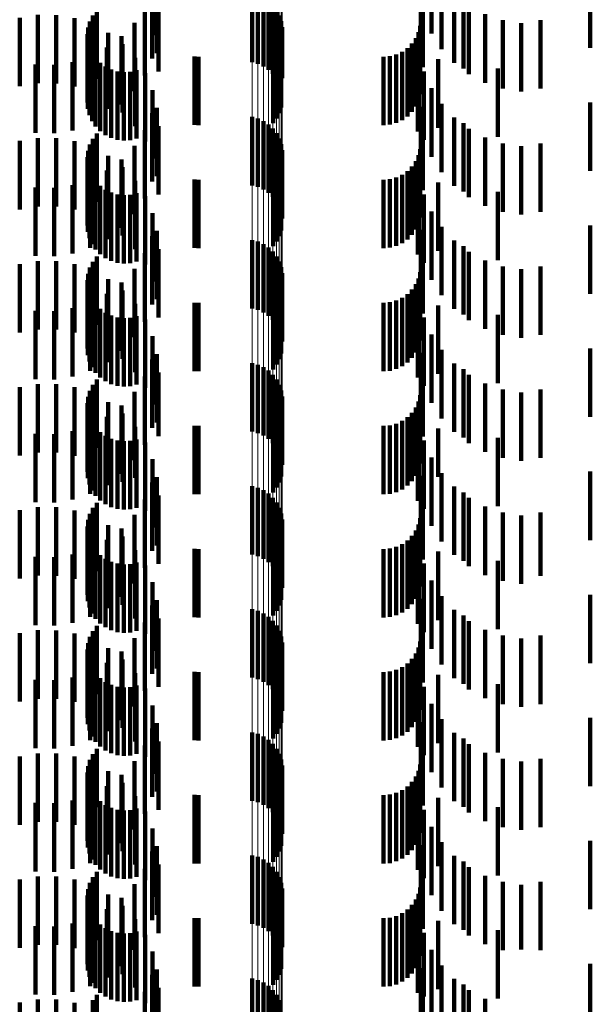
# Model space of a CAD drawing. Units: metres. Extents: x 0 to 2.6, y -0.74 to 0.74.
# Drawn here: x 0.06 to 0.07, y -0.38 to -0.36 of the extents above; entities that cross this region are included whole.
import ezdxf

# ---------------------------------------------------------------- set-up
doc = ezdxf.new("R2010")
doc.units = ezdxf.units.M
doc.linetypes.add('AUSGEZOGEN', pattern=[0])
doc.linetypes.add('VERDECKT2_S2', pattern=[0.0018, 0.001, -0.0008])
doc.layers.add('Fertigelement', color=7, linetype='AUSGEZOGEN', lineweight=50)
doc.layers.add('Standard', color=7, linetype='AUSGEZOGEN', lineweight=13)

msp = doc.modelspace()

# ---------------------------------------------------------------- linework, layer by layer
at = {"layer": 'Fertigelement', "color": 253, "linetype": 'VERDECKT2_S2', "lineweight": 140, "transparency": 33554687}
for p, q in [((0.064765, -0.362181), (0.064765, -0.363181)), ((0.06485, -0.362204), (0.06485, -0.363204)), ((0.064929, -0.362241), (0.064929, -0.363241)), ((0.065002, -0.36229), (0.065002, -0.36329)), ((0.062494, -0.362422), (0.062494, -0.363422)), ((0.065066, -0.36235), (0.065066, -0.36335)), ((0.065119, -0.36242), (0.065119, -0.36342)), ((0.062396, -0.362584), (0.062396, -0.363584)), ((0.062438, -0.362499), (0.062438, -0.363499)), ((0.065161, -0.362497), (0.065161, -0.363497)), ((0.065189, -0.36258), (0.065189, -0.363467)), ((0.06237, -0.362675), (0.06237, -0.363675)), ((0.065204, -0.362667), (0.065204, -0.363416)), ((0.06236, -0.362769), (0.06236, -0.363769)), ((0.062366, -0.362863), (0.062366, -0.363863)), ((0.065191, -0.362841), (0.065191, -0.363313)), ((0.062388, -0.362955), (0.062388, -0.363955)), ((0.065124, -0.363003), (0.065124, -0.363218)), ((0.065164, -0.362925), (0.065164, -0.363264)), ((0.062427, -0.363042), (0.062427, -0.364042)), ((0.062479, -0.363121), (0.062479, -0.364121)), ((0.065072, -0.363073), (0.065072, -0.363177)), ((0.062544, -0.363189), (0.062544, -0.364189)), ((0.062621, -0.363245), (0.062621, -0.364245)), ((0.062706, -0.363287), (0.062706, -0.364287)), ((0.063077, -0.363296), (0.063077, -0.364296)), ((0.065072, -0.363177), (0.065072, -0.364073)), ((0.065124, -0.363218), (0.065124, -0.364003)), ((0.065164, -0.363264), (0.065164, -0.363925)), ((0.062796, -0.363314), (0.062796, -0.364314)), ((0.062891, -0.363324), (0.062891, -0.364324)), ((0.062985, -0.363319), (0.062985, -0.364319)), ((0.065191, -0.363313), (0.065191, -0.363841)), ((0.065204, -0.363416), (0.065204, -0.363416)), ((0.065189, -0.363467), (0.065189, -0.363467)), ((0.064765, -0.363981), (0.064765, -0.364981)), ((0.06485, -0.364004), (0.06485, -0.365004)), ((0.064929, -0.364041), (0.064929, -0.365041)), ((0.065002, -0.36409), (0.065002, -0.36509)), ((0.065066, -0.36415), (0.065066, -0.36515)), ((0.062438, -0.364299), (0.062438, -0.365299)), ((0.062494, -0.364222), (0.062494, -0.365222)), ((0.065119, -0.36422), (0.065119, -0.36522)), ((0.065161, -0.364297), (0.065161, -0.365297)), ((0.062396, -0.364384), (0.062396, -0.365384)), ((0.065189, -0.36438), (0.065189, -0.36538)), ((0.06236, -0.364569), (0.06236, -0.365569)), ((0.06237, -0.364475), (0.06237, -0.365475)), ((0.065204, -0.364467), (0.065204, -0.365467)), ((0.062366, -0.364663), (0.062366, -0.365663)), ((0.065164, -0.364724), (0.065164, -0.365724)), ((0.065191, -0.364641), (0.065191, -0.365641)), ((0.062388, -0.364755), (0.062388, -0.365755)), ((0.062427, -0.364842), (0.062427, -0.365842)), ((0.065072, -0.364873), (0.065072, -0.365873)), ((0.065124, -0.364802), (0.065124, -0.365802)), ((0.062479, -0.364921), (0.062479, -0.365921)), ((0.062544, -0.364989), (0.062544, -0.365989)), ((0.062621, -0.365045), (0.062621, -0.366045)), ((0.062706, -0.365087), (0.062706, -0.366087)), ((0.062796, -0.365114), (0.062796, -0.366114)), ((0.062891, -0.365124), (0.062891, -0.366124)), ((0.062985, -0.365119), (0.062985, -0.366119)), ((0.063077, -0.365096), (0.063077, -0.366096)), ((0.064765, -0.365781), (0.064765, -0.366781)), ((0.06485, -0.365804), (0.06485, -0.366804)), ((0.064929, -0.365841), (0.064929, -0.366841)), ((0.065002, -0.36589), (0.065002, -0.36689)), ((0.062494, -0.366022), (0.062494, -0.367022)), ((0.065066, -0.36595), (0.065066, -0.36695)), ((0.065119, -0.36602), (0.065119, -0.36702)), ((0.062396, -0.366184), (0.062396, -0.367184)), ((0.062438, -0.366099), (0.062438, -0.367099)), ((0.065161, -0.366097), (0.065161, -0.367097)), ((0.065189, -0.36618), (0.065189, -0.36718)), ((0.06237, -0.366275), (0.06237, -0.367275)), ((0.065204, -0.366267), (0.065204, -0.367267)), ((0.06236, -0.366369), (0.06236, -0.367369)), ((0.062366, -0.366463), (0.062366, -0.367463)), ((0.065191, -0.366441), (0.065191, -0.367441)), ((0.062388, -0.366555), (0.062388, -0.367555)), ((0.065124, -0.366602), (0.065124, -0.367602)), ((0.065164, -0.366525), (0.065164, -0.367525)), ((0.062427, -0.366642), (0.062427, -0.367642)), ((0.062479, -0.366721), (0.062479, -0.367721)), ((0.065072, -0.366673), (0.065072, -0.367673)), ((0.062544, -0.366789), (0.062544, -0.367789)), ((0.062621, -0.366845), (0.062621, -0.367845)), ((0.062706, -0.366887), (0.062706, -0.367887)), ((0.063077, -0.366896), (0.063077, -0.367896)), ((0.062796, -0.366914), (0.062796, -0.367914)), ((0.062891, -0.366924), (0.062891, -0.367924)), ((0.062985, -0.366919), (0.062985, -0.367919)), ((0.064765, -0.367581), (0.064765, -0.368581)), ((0.06485, -0.367604), (0.06485, -0.368604)), ((0.064929, -0.367641), (0.064929, -0.368641)), ((0.065002, -0.36769), (0.065002, -0.36869)), ((0.065066, -0.36775), (0.065066, -0.36875)), ((0.062438, -0.367899), (0.062438, -0.368899)), ((0.062494, -0.367822), (0.062494, -0.368822)), ((0.065119, -0.36782), (0.065119, -0.36882)), ((0.065161, -0.367897), (0.065161, -0.368897)), ((0.062396, -0.367984), (0.062396, -0.368984)), ((0.065189, -0.36798), (0.065189, -0.36898)), ((0.06236, -0.368169), (0.06236, -0.369169)), ((0.06237, -0.368075), (0.06237, -0.369075)), ((0.065204, -0.368067), (0.065204, -0.369067)), ((0.062366, -0.368263), (0.062366, -0.369263)), ((0.065164, -0.368325), (0.065164, -0.369325)), ((0.065191, -0.368241), (0.065191, -0.369241)), ((0.062388, -0.368355), (0.062388, -0.369355)), ((0.062427, -0.368442), (0.062427, -0.369442)), ((0.065072, -0.368473), (0.065072, -0.369473)), ((0.065124, -0.368402), (0.065124, -0.369402)), ((0.062479, -0.368521), (0.062479, -0.369521)), ((0.062544, -0.368589), (0.062544, -0.369589)), ((0.062621, -0.368645), (0.062621, -0.369645)), ((0.062706, -0.368687), (0.062706, -0.369687)), ((0.062796, -0.368714), (0.062796, -0.369714)), ((0.062891, -0.368724), (0.062891, -0.369724)), ((0.062985, -0.368719), (0.062985, -0.369719)), ((0.063077, -0.368696), (0.063077, -0.369696)), ((0.064765, -0.369381), (0.064765, -0.370381)), ((0.06485, -0.369404), (0.06485, -0.370404)), ((0.064929, -0.369441), (0.064929, -0.370441)), ((0.065002, -0.36949), (0.065002, -0.37049)), ((0.062494, -0.369622), (0.062494, -0.370622)), ((0.065066, -0.36955), (0.065066, -0.37055)), ((0.065119, -0.36962), (0.065119, -0.37062)), ((0.062396, -0.369784), (0.062396, -0.370784)), ((0.062438, -0.369699), (0.062438, -0.370699)), ((0.065161, -0.369697), (0.065161, -0.370697)), ((0.065189, -0.36978), (0.065189, -0.37078)), ((0.06237, -0.369875), (0.06237, -0.370875)), ((0.065204, -0.369867), (0.065204, -0.370867)), ((0.06236, -0.369969), (0.06236, -0.370969)), ((0.062366, -0.370063), (0.062366, -0.371063)), ((0.065191, -0.370041), (0.065191, -0.371041)), ((0.062388, -0.370155), (0.062388, -0.371155)), ((0.065124, -0.370203), (0.065124, -0.371203)), ((0.065164, -0.370125), (0.065164, -0.371125)), ((0.062427, -0.370242), (0.062427, -0.371242)), ((0.062479, -0.370321), (0.062479, -0.371321)), ((0.065072, -0.370273), (0.065072, -0.371273)), ((0.062544, -0.370389), (0.062544, -0.371389)), ((0.062621, -0.370445), (0.062621, -0.371445)), ((0.062706, -0.370487), (0.062706, -0.371487)), ((0.063077, -0.370496), (0.063077, -0.371496)), ((0.062796, -0.370514), (0.062796, -0.371514)), ((0.062891, -0.370524), (0.062891, -0.371524)), ((0.062985, -0.370519), (0.062985, -0.371519)), ((0.064765, -0.371181), (0.064765, -0.372181)), ((0.06485, -0.371204), (0.06485, -0.372204)), ((0.064929, -0.371241), (0.064929, -0.372241)), ((0.065002, -0.37129), (0.065002, -0.37229)), ((0.065066, -0.37135), (0.065066, -0.37235)), ((0.062438, -0.371499), (0.062438, -0.372499)), ((0.062494, -0.371422), (0.062494, -0.372422)), ((0.065119, -0.37142), (0.065119, -0.37242)), ((0.065161, -0.371497), (0.065161, -0.372497)), ((0.062396, -0.371584), (0.062396, -0.372584)), ((0.065189, -0.37158), (0.065189, -0.37258)), ((0.06236, -0.371769), (0.06236, -0.372769)), ((0.06237, -0.371675), (0.06237, -0.372675)), ((0.065204, -0.371667), (0.065204, -0.372667)), ((0.062366, -0.371863), (0.062366, -0.372863)), ((0.065164, -0.371925), (0.065164, -0.372925)), ((0.065191, -0.371841), (0.065191, -0.372841)), ((0.062388, -0.371955), (0.062388, -0.372955)), ((0.062427, -0.372042), (0.062427, -0.373042)), ((0.065072, -0.372073), (0.065072, -0.373073)), ((0.065124, -0.372003), (0.065124, -0.373003)), ((0.062479, -0.372121), (0.062479, -0.373121)), ((0.062544, -0.372189), (0.062544, -0.373189)), ((0.062621, -0.372245), (0.062621, -0.373245)), ((0.062706, -0.372287), (0.062706, -0.373287)), ((0.062796, -0.372314), (0.062796, -0.373314)), ((0.062891, -0.372324), (0.062891, -0.373324)), ((0.062985, -0.372319), (0.062985, -0.373319)), ((0.063077, -0.372296), (0.063077, -0.373296)), ((0.064765, -0.372981), (0.064765, -0.373981)), ((0.06485, -0.373004), (0.06485, -0.374004)), ((0.064929, -0.373041), (0.064929, -0.374041)), ((0.065002, -0.37309), (0.065002, -0.37409)), ((0.062494, -0.373222), (0.062494, -0.374075)), ((0.065066, -0.37315), (0.065066, -0.37415)), ((0.065119, -0.37322), (0.065119, -0.37422)), ((0.062396, -0.373384), (0.062396, -0.373977)), ((0.062438, -0.373299), (0.062438, -0.374029)), ((0.065161, -0.373297), (0.065161, -0.374297)), ((0.065189, -0.37338), (0.065189, -0.37438)), ((0.06237, -0.373475), (0.06237, -0.373921)), ((0.065204, -0.373467), (0.065204, -0.374467)), ((0.06236, -0.373569), (0.06236, -0.373864)), ((0.062366, -0.373663), (0.062366, -0.373806)), ((0.065191, -0.373641), (0.065191, -0.374641)), ((0.062366, -0.373806), (0.062366, -0.374663)), ((0.062388, -0.373755), (0.062388, -0.374755)), ((0.065124, -0.373802), (0.065124, -0.374802)), ((0.065164, -0.373725), (0.065164, -0.374725)), ((0.06236, -0.373864), (0.06236, -0.374569)), ((0.06237, -0.373921), (0.06237, -0.374475)), ((0.062427, -0.373842), (0.062427, -0.374842)), ((0.062479, -0.373921), (0.062479, -0.374921)), ((0.065072, -0.373873), (0.065072, -0.374873)), ((0.062396, -0.373977), (0.062396, -0.374384)), ((0.062438, -0.374029), (0.062438, -0.374029)), ((0.062494, -0.374075), (0.062494, -0.374075)), ((0.062544, -0.373989), (0.062544, -0.374989)), ((0.062621, -0.374045), (0.062621, -0.375045)), ((0.062706, -0.374087), (0.062706, -0.375087)), ((0.063077, -0.374096), (0.063077, -0.375096)), ((0.062796, -0.374114), (0.062796, -0.375114)), ((0.062891, -0.374124), (0.062891, -0.375124)), ((0.062985, -0.374119), (0.062985, -0.375119)), ((0.064765, -0.374781), (0.064765, -0.375781)), ((0.06485, -0.374804), (0.06485, -0.375804)), ((0.064929, -0.374841), (0.064929, -0.375841)), ((0.065002, -0.37489), (0.065002, -0.37589)), ((0.065066, -0.37495), (0.065066, -0.37595)), ((0.062438, -0.375099), (0.062438, -0.376099)), ((0.062494, -0.375022), (0.062494, -0.376022)), ((0.065119, -0.37502), (0.065119, -0.37602)), ((0.065161, -0.375097), (0.065161, -0.376097)), ((0.062396, -0.375184), (0.062396, -0.376184)), ((0.065189, -0.37518), (0.065189, -0.376175)), ((0.06236, -0.375369), (0.06236, -0.376369)), ((0.06237, -0.375275), (0.06237, -0.376275)), ((0.065204, -0.375267), (0.065204, -0.376122)), ((0.062366, -0.375463), (0.062366, -0.376463)), ((0.065164, -0.375525), (0.065164, -0.375965)), ((0.065191, -0.375441), (0.065191, -0.376016)), ((0.062388, -0.375555), (0.062388, -0.376555)), ((0.062427, -0.375642), (0.062427, -0.376642)), ((0.065072, -0.375673), (0.065072, -0.375875)), ((0.065124, -0.375602), (0.065124, -0.375918)), ((0.062479, -0.375721), (0.062479, -0.376721)), ((0.062544, -0.375789), (0.062544, -0.376789)), ((0.062621, -0.375845), (0.062621, -0.376845)), ((0.062706, -0.375887), (0.062706, -0.376887)), ((0.062796, -0.375914), (0.062796, -0.376914)), ((0.062891, -0.375924), (0.062891, -0.376924)), ((0.062985, -0.375919), (0.062985, -0.376919)), ((0.063077, -0.375896), (0.063077, -0.376896)), ((0.065072, -0.375875), (0.065072, -0.376673)), ((0.065124, -0.375918), (0.065124, -0.376602)), ((0.065164, -0.375965), (0.065164, -0.376525)), ((0.065191, -0.376016), (0.065191, -0.376441)), ((0.065204, -0.376122), (0.065204, -0.376122)), ((0.065189, -0.376175), (0.065189, -0.376175)), ((0.064765, -0.376581), (0.064765, -0.377581)), ((0.06485, -0.376604), (0.06485, -0.377604)), ((0.064929, -0.376641), (0.064929, -0.377641)), ((0.065002, -0.37669), (0.065002, -0.37769)), ((0.062494, -0.376822), (0.062494, -0.377822)), ((0.065066, -0.37675), (0.065066, -0.37775)), ((0.065119, -0.37682), (0.065119, -0.37782)), ((0.062438, -0.376899), (0.062438, -0.377899)), ((0.065161, -0.376897), (0.065161, -0.377897))]:
    msp.add_line(p, q, dxfattribs=at)
at = {"layer": 'Standard', "color": 253, "linetype": 'VERDECKT2_S2', "lineweight": 140, "transparency": 33554687}
for p, q in [((0.063308, -0.361787), (0.063308, -0.362787)), ((0.067383, -0.361762), (0.067383, -0.362762)), ((0.067532, -0.361989), (0.067532, -0.362989)), ((0.069705, -0.361968), (0.069705, -0.362968)), ((0.063306, -0.362126), (0.063306, -0.363126)), ((0.063374, -0.362048), (0.063374, -0.363048)), ((0.067227, -0.362235), (0.067227, -0.363031)), ((0.06726, -0.362253), (0.06726, -0.363253)), ((0.067716, -0.362187), (0.067716, -0.363187)), ((0.067852, -0.362271), (0.067852, -0.363271)), ((0.062494, -0.362422), (0.062494, -0.363422)), ((0.063195, -0.362375), (0.063195, -0.363375)), ((0.063397, -0.362316), (0.063397, -0.363316)), ((0.067931, -0.362353), (0.067931, -0.363353)), ((0.06137, -0.362532), (0.06137, -0.363532)), ((0.061635, -0.362489), (0.061635, -0.363489)), ((0.061904, -0.36249), (0.061904, -0.36349)), ((0.062169, -0.362535), (0.062169, -0.363535)), ((0.062396, -0.362584), (0.062396, -0.363584)), ((0.062438, -0.362499), (0.062438, -0.363499)), ((0.06817, -0.36248), (0.06817, -0.36348)), ((0.068427, -0.362567), (0.068427, -0.363567)), ((0.068977, -0.362567), (0.068977, -0.363567)), ((0.06237, -0.362675), (0.06237, -0.363675)), ((0.062424, -0.362623), (0.062424, -0.363623)), ((0.063045, -0.362602), (0.063045, -0.363602)), ((0.067219, -0.36265), (0.067219, -0.36365)), ((0.068695, -0.362609), (0.068695, -0.363609)), ((0.06236, -0.362769), (0.06236, -0.363769)), ((0.062366, -0.362863), (0.062366, -0.363863)), ((0.06266, -0.362751), (0.06266, -0.363751)), ((0.062858, -0.362801), (0.062858, -0.363801)), ((0.065191, -0.362841), (0.065191, -0.363313)), ((0.067154, -0.362828), (0.067154, -0.363828)), ((0.067194, -0.362742), (0.067194, -0.363742)), ((0.062388, -0.362955), (0.062388, -0.363955)), ((0.062641, -0.362966), (0.062641, -0.36386)), ((0.062872, -0.362917), (0.062872, -0.363917)), ((0.065124, -0.363003), (0.065124, -0.363218)), ((0.065164, -0.362925), (0.065164, -0.363264)), ((0.067033, -0.362973), (0.067033, -0.363973)), ((0.0671, -0.362906), (0.0671, -0.363906)), ((0.0624, -0.363093), (0.0624, -0.363783)), ((0.062427, -0.363042), (0.062427, -0.364042)), ((0.062479, -0.363121), (0.062479, -0.364121)), ((0.063054, -0.363115), (0.063054, -0.364115)), ((0.063922, -0.363097), (0.063922, -0.364097)), ((0.06398, -0.3631), (0.06398, -0.3641)), ((0.065072, -0.363073), (0.065072, -0.363177)), ((0.066683, -0.3631), (0.066683, -0.3641)), ((0.066778, -0.363092), (0.066778, -0.364092)), ((0.066869, -0.363067), (0.066869, -0.364067)), ((0.066955, -0.363027), (0.066955, -0.364027)), ((0.067206, -0.363052), (0.067206, -0.364052)), ((0.067484, -0.363138), (0.067484, -0.364138)), ((0.061599, -0.363214), (0.061599, -0.36371)), ((0.061871, -0.363219), (0.061871, -0.363707)), ((0.062141, -0.363178), (0.062141, -0.363731)), ((0.062544, -0.363189), (0.062544, -0.364189)), ((0.062621, -0.363245), (0.062621, -0.364245)), ((0.062706, -0.363287), (0.062706, -0.364287)), ((0.063077, -0.363296), (0.063077, -0.364296)), ((0.065072, -0.363177), (0.065072, -0.364073)), ((0.065124, -0.363218), (0.065124, -0.364003)), ((0.065164, -0.363264), (0.065164, -0.363925)), ((0.067184, -0.363193), (0.067184, -0.364193)), ((0.068354, -0.363274), (0.068354, -0.364274)), ((0.062796, -0.363314), (0.062796, -0.364314)), ((0.062891, -0.363324), (0.062891, -0.364324)), ((0.062985, -0.363319), (0.062985, -0.364319)), ((0.063201, -0.363341), (0.063201, -0.364341)), ((0.065191, -0.363313), (0.065191, -0.363841)), ((0.067273, -0.363314), (0.067273, -0.364314)), ((0.063308, -0.363587), (0.063308, -0.364587)), ((0.067383, -0.363562), (0.067383, -0.364562)), ((0.061599, -0.36371), (0.061599, -0.364214)), ((0.061871, -0.363707), (0.061871, -0.364219)), ((0.062141, -0.363731), (0.062141, -0.364178)), ((0.0624, -0.363783), (0.0624, -0.363783)), ((0.062641, -0.36386), (0.062641, -0.36386)), ((0.063374, -0.363848), (0.063374, -0.364848)), ((0.067227, -0.363831), (0.067227, -0.364831)), ((0.067532, -0.363789), (0.067532, -0.364457)), ((0.069705, -0.363768), (0.069705, -0.364768)), ((0.063306, -0.363926), (0.063306, -0.364373)), ((0.067716, -0.363987), (0.067716, -0.364336)), ((0.063195, -0.364175), (0.063195, -0.364221)), ((0.063397, -0.364116), (0.063397, -0.365116)), ((0.06726, -0.364053), (0.06726, -0.365053)), ((0.067852, -0.364071), (0.067852, -0.365071)), ((0.067931, -0.364153), (0.067931, -0.364235)), ((0.061635, -0.364289), (0.061635, -0.365289)), ((0.061904, -0.36429), (0.061904, -0.36529)), ((0.062438, -0.364299), (0.062438, -0.365299)), ((0.062494, -0.364222), (0.062494, -0.365222)), ((0.063195, -0.364221), (0.063195, -0.365175)), ((0.067931, -0.364235), (0.067931, -0.365153)), ((0.06817, -0.36428), (0.06817, -0.36528)), ((0.06137, -0.364332), (0.06137, -0.365332)), ((0.062169, -0.364335), (0.062169, -0.365335)), ((0.062396, -0.364384), (0.062396, -0.365384)), ((0.062424, -0.364423), (0.062424, -0.365423)), ((0.063045, -0.364402), (0.063045, -0.365402)), ((0.063306, -0.364373), (0.063306, -0.364926)), ((0.067219, -0.36445), (0.067219, -0.36545)), ((0.067532, -0.364457), (0.067532, -0.364789)), ((0.067716, -0.364336), (0.067716, -0.364987)), ((0.068427, -0.364367), (0.068427, -0.365367)), ((0.068695, -0.364409), (0.068695, -0.365409)), ((0.068977, -0.364367), (0.068977, -0.365367)), ((0.06236, -0.364569), (0.06236, -0.365569)), ((0.06237, -0.364475), (0.06237, -0.365475)), ((0.06266, -0.364551), (0.06266, -0.365551)), ((0.062858, -0.364601), (0.062858, -0.365601)), ((0.067194, -0.364542), (0.067194, -0.365542)), ((0.062366, -0.364663), (0.062366, -0.365663)), ((0.062872, -0.364717), (0.062872, -0.365717)), ((0.065164, -0.364724), (0.065164, -0.365724)), ((0.065191, -0.364641), (0.065191, -0.365641)), ((0.0671, -0.364706), (0.0671, -0.365706)), ((0.067154, -0.364628), (0.067154, -0.365628)), ((0.062388, -0.364755), (0.062388, -0.365755)), ((0.0624, -0.364893), (0.0624, -0.365893)), ((0.062427, -0.364842), (0.062427, -0.365842)), ((0.062641, -0.364766), (0.062641, -0.365766)), ((0.065072, -0.364873), (0.065072, -0.365873)), ((0.065124, -0.364802), (0.065124, -0.365802)), ((0.066778, -0.364892), (0.066778, -0.365892)), ((0.066869, -0.364867), (0.066869, -0.365867)), ((0.066955, -0.364827), (0.066955, -0.365827)), ((0.067033, -0.364773), (0.067033, -0.365773)), ((0.067206, -0.364852), (0.067206, -0.364907)), ((0.061599, -0.365014), (0.061599, -0.366014)), ((0.061871, -0.365019), (0.061871, -0.366019)), ((0.062141, -0.364978), (0.062141, -0.365978)), ((0.062479, -0.364921), (0.062479, -0.365921)), ((0.062544, -0.364989), (0.062544, -0.365989)), ((0.063054, -0.364915), (0.063054, -0.365915)), ((0.063922, -0.364897), (0.063922, -0.365897)), ((0.06398, -0.3649), (0.06398, -0.3659)), ((0.066683, -0.3649), (0.066683, -0.3659)), ((0.067184, -0.364993), (0.067184, -0.365993)), ((0.067206, -0.364907), (0.067206, -0.365852)), ((0.067484, -0.364938), (0.067484, -0.365938)), ((0.062621, -0.365045), (0.062621, -0.366045)), ((0.062706, -0.365087), (0.062706, -0.366087)), ((0.062796, -0.365114), (0.062796, -0.366114)), ((0.062891, -0.365124), (0.062891, -0.366124)), ((0.062985, -0.365119), (0.062985, -0.366119)), ((0.063077, -0.365096), (0.063077, -0.366096)), ((0.063201, -0.365141), (0.063201, -0.366141)), ((0.067273, -0.365114), (0.067273, -0.366114)), ((0.068354, -0.365074), (0.068354, -0.366074)), ((0.063308, -0.365387), (0.063308, -0.366387)), ((0.067383, -0.365362), (0.067383, -0.366362)), ((0.067532, -0.365589), (0.067532, -0.366589)), ((0.069705, -0.365568), (0.069705, -0.366568)), ((0.063306, -0.365726), (0.063306, -0.366726)), ((0.063374, -0.365648), (0.063374, -0.366648)), ((0.067227, -0.36563), (0.067227, -0.36663)), ((0.06726, -0.365853), (0.06726, -0.366853)), ((0.067716, -0.365787), (0.067716, -0.366787)), ((0.067852, -0.365871), (0.067852, -0.366871)), ((0.062494, -0.366022), (0.062494, -0.367022)), ((0.063195, -0.365975), (0.063195, -0.366975)), ((0.063397, -0.365916), (0.063397, -0.366916)), ((0.067931, -0.365953), (0.067931, -0.366953)), ((0.06137, -0.366132), (0.06137, -0.367132)), ((0.061635, -0.366089), (0.061635, -0.367089)), ((0.061904, -0.36609), (0.061904, -0.36709)), ((0.062169, -0.366135), (0.062169, -0.367135)), ((0.062396, -0.366184), (0.062396, -0.367184)), ((0.062438, -0.366099), (0.062438, -0.367099)), ((0.06817, -0.36608), (0.06817, -0.36708)), ((0.068427, -0.366167), (0.068427, -0.367167)), ((0.068977, -0.366167), (0.068977, -0.367167)), ((0.06237, -0.366275), (0.06237, -0.367275)), ((0.062424, -0.366223), (0.062424, -0.367223)), ((0.063045, -0.366202), (0.063045, -0.367202)), ((0.067219, -0.36625), (0.067219, -0.36725)), ((0.068695, -0.366209), (0.068695, -0.367209)), ((0.06236, -0.366369), (0.06236, -0.367369)), ((0.062366, -0.366463), (0.062366, -0.367463)), ((0.06266, -0.366351), (0.06266, -0.367351)), ((0.062858, -0.366401), (0.062858, -0.367401)), ((0.065191, -0.366441), (0.065191, -0.367441)), ((0.067154, -0.366428), (0.067154, -0.367428)), ((0.067194, -0.366342), (0.067194, -0.367342)), ((0.062388, -0.366555), (0.062388, -0.367555)), ((0.062641, -0.366566), (0.062641, -0.367566)), ((0.062872, -0.366517), (0.062872, -0.367517)), ((0.065124, -0.366602), (0.065124, -0.367602)), ((0.065164, -0.366525), (0.065164, -0.367525)), ((0.067033, -0.366573), (0.067033, -0.367573)), ((0.0671, -0.366506), (0.0671, -0.367506)), ((0.0624, -0.366693), (0.0624, -0.367693)), ((0.062427, -0.366642), (0.062427, -0.367642)), ((0.062479, -0.366721), (0.062479, -0.367721)), ((0.063054, -0.366715), (0.063054, -0.367715)), ((0.063922, -0.366697), (0.063922, -0.367697)), ((0.06398, -0.3667), (0.06398, -0.3677)), ((0.065072, -0.366673), (0.065072, -0.367673)), ((0.066683, -0.3667), (0.066683, -0.3677)), ((0.066778, -0.366692), (0.066778, -0.367692)), ((0.066869, -0.366667), (0.066869, -0.367667)), ((0.066955, -0.366627), (0.066955, -0.367627)), ((0.067206, -0.366652), (0.067206, -0.367652)), ((0.067484, -0.366738), (0.067484, -0.367738)), ((0.061599, -0.366814), (0.061599, -0.367814)), ((0.061871, -0.366819), (0.061871, -0.367819)), ((0.062141, -0.366778), (0.062141, -0.367778)), ((0.062544, -0.366789), (0.062544, -0.367789)), ((0.062621, -0.366845), (0.062621, -0.367845)), ((0.062706, -0.366887), (0.062706, -0.367887)), ((0.063077, -0.366896), (0.063077, -0.367896)), ((0.067184, -0.366793), (0.067184, -0.367793)), ((0.068354, -0.366874), (0.068354, -0.367874)), ((0.062796, -0.366914), (0.062796, -0.367914)), ((0.062891, -0.366924), (0.062891, -0.367924)), ((0.062985, -0.366919), (0.062985, -0.367919)), ((0.063201, -0.366941), (0.063201, -0.367941)), ((0.067273, -0.366914), (0.067273, -0.367914)), ((0.063308, -0.367187), (0.063308, -0.368187)), ((0.067383, -0.367162), (0.067383, -0.368162)), ((0.063374, -0.367448), (0.063374, -0.368448)), ((0.067227, -0.36743), (0.067227, -0.36843)), ((0.067532, -0.367389), (0.067532, -0.368389)), ((0.069705, -0.367368), (0.069705, -0.368368)), ((0.063306, -0.367526), (0.063306, -0.368526)), ((0.067716, -0.367587), (0.067716, -0.368587)), ((0.063195, -0.367775), (0.063195, -0.368775)), ((0.063397, -0.367716), (0.063397, -0.36865)), ((0.06726, -0.367653), (0.06726, -0.368653)), ((0.067852, -0.367671), (0.067852, -0.368671)), ((0.067931, -0.367753), (0.067931, -0.368753)), ((0.061635, -0.367889), (0.061635, -0.368889)), ((0.061904, -0.36789), (0.061904, -0.36889)), ((0.062438, -0.367899), (0.062438, -0.368899)), ((0.062494, -0.367822), (0.062494, -0.368822)), ((0.06817, -0.36788), (0.06817, -0.36888)), ((0.06137, -0.367932), (0.06137, -0.368932)), ((0.062169, -0.367935), (0.062169, -0.368935)), ((0.062396, -0.367984), (0.062396, -0.368984)), ((0.062424, -0.368023), (0.062424, -0.369023)), ((0.063045, -0.368002), (0.063045, -0.369002)), ((0.067219, -0.36805), (0.067219, -0.36905)), ((0.068427, -0.367967), (0.068427, -0.368967)), ((0.068695, -0.368009), (0.068695, -0.369009)), ((0.068977, -0.367967), (0.068977, -0.368967)), ((0.06236, -0.368169), (0.06236, -0.369169)), ((0.06237, -0.368075), (0.06237, -0.369075)), ((0.06266, -0.368151), (0.06266, -0.369151)), ((0.062858, -0.368201), (0.062858, -0.369201)), ((0.067194, -0.368142), (0.067194, -0.369142)), ((0.062366, -0.368263), (0.062366, -0.369263)), ((0.062872, -0.368317), (0.062872, -0.369317)), ((0.065164, -0.368325), (0.065164, -0.369325)), ((0.065191, -0.368241), (0.065191, -0.369241)), ((0.0671, -0.368306), (0.0671, -0.369306)), ((0.067154, -0.368228), (0.067154, -0.369228)), ((0.062388, -0.368355), (0.062388, -0.369355)), ((0.0624, -0.368493), (0.0624, -0.369493)), ((0.062427, -0.368442), (0.062427, -0.369442)), ((0.062641, -0.368366), (0.062641, -0.369366)), ((0.065072, -0.368473), (0.065072, -0.369473)), ((0.065124, -0.368402), (0.065124, -0.369402)), ((0.066778, -0.368492), (0.066778, -0.369492)), ((0.066869, -0.368467), (0.066869, -0.369467)), ((0.066955, -0.368427), (0.066955, -0.369427)), ((0.067033, -0.368373), (0.067033, -0.369373)), ((0.067206, -0.368452), (0.067206, -0.369452)), ((0.061599, -0.368614), (0.061599, -0.369614)), ((0.061871, -0.368619), (0.061871, -0.369619)), ((0.062141, -0.368578), (0.062141, -0.369578)), ((0.062479, -0.368521), (0.062479, -0.369521)), ((0.062544, -0.368589), (0.062544, -0.369589)), ((0.063054, -0.368515), (0.063054, -0.36926)), ((0.063922, -0.368497), (0.063922, -0.369497)), ((0.06398, -0.3685), (0.06398, -0.3695)), ((0.066683, -0.3685), (0.066683, -0.3695)), ((0.067184, -0.368593), (0.067184, -0.369593)), ((0.067484, -0.368538), (0.067484, -0.369246)), ((0.062621, -0.368645), (0.062621, -0.369645)), ((0.062706, -0.368687), (0.062706, -0.369687)), ((0.062796, -0.368714), (0.062796, -0.369714)), ((0.062891, -0.368724), (0.062891, -0.369724)), ((0.062985, -0.368719), (0.062985, -0.369719)), ((0.063077, -0.368696), (0.063077, -0.369696)), ((0.063201, -0.368741), (0.063201, -0.369123)), ((0.063397, -0.36865), (0.063397, -0.36865)), ((0.067273, -0.368714), (0.067273, -0.369714)), ((0.068354, -0.368674), (0.068354, -0.369674)), ((0.063308, -0.368987), (0.063308, -0.369987)), ((0.067383, -0.368962), (0.067383, -0.369962)), ((0.063201, -0.369123), (0.063201, -0.369741)), ((0.067532, -0.369189), (0.067532, -0.370189)), ((0.069705, -0.369168), (0.069705, -0.370168)), ((0.063054, -0.36926), (0.063054, -0.36926)), ((0.063306, -0.369326), (0.063306, -0.370326)), ((0.063374, -0.369248), (0.063374, -0.370248)), ((0.067227, -0.36923), (0.067227, -0.37023)), ((0.067484, -0.369246), (0.067484, -0.369246)), ((0.06726, -0.369453), (0.06726, -0.370453)), ((0.067716, -0.369387), (0.067716, -0.370387)), ((0.067852, -0.369471), (0.067852, -0.369775)), ((0.062494, -0.369622), (0.062494, -0.370622)), ((0.063195, -0.369575), (0.063195, -0.370575)), ((0.063397, -0.369516), (0.063397, -0.370516)), ((0.067931, -0.369553), (0.067931, -0.370553)), ((0.06137, -0.369732), (0.06137, -0.370732)), ((0.061635, -0.369689), (0.061635, -0.370689)), ((0.061904, -0.36969), (0.061904, -0.37069)), ((0.062169, -0.369735), (0.062169, -0.370735)), ((0.062396, -0.369784), (0.062396, -0.370784)), ((0.062438, -0.369699), (0.062438, -0.370699)), ((0.067852, -0.369775), (0.067852, -0.370471)), ((0.06817, -0.36968), (0.06817, -0.37068)), ((0.068427, -0.369767), (0.068427, -0.370767)), ((0.068977, -0.369767), (0.068977, -0.370693)), ((0.06237, -0.369875), (0.06237, -0.370875)), ((0.062424, -0.369823), (0.062424, -0.370823)), ((0.063045, -0.369802), (0.063045, -0.370802)), ((0.067219, -0.36985), (0.067219, -0.37085)), ((0.068695, -0.369809), (0.068695, -0.370809)), ((0.06236, -0.369969), (0.06236, -0.370969)), ((0.062366, -0.370063), (0.062366, -0.371063)), ((0.06266, -0.369951), (0.06266, -0.370951)), ((0.062858, -0.370001), (0.062858, -0.371001)), ((0.065191, -0.370041), (0.065191, -0.371041)), ((0.067154, -0.370028), (0.067154, -0.371028)), ((0.067194, -0.369942), (0.067194, -0.370942)), ((0.062388, -0.370155), (0.062388, -0.371155)), ((0.062641, -0.370166), (0.062641, -0.371166)), ((0.062872, -0.370117), (0.062872, -0.371117)), ((0.065124, -0.370203), (0.065124, -0.371203)), ((0.065164, -0.370125), (0.065164, -0.371125)), ((0.067033, -0.370173), (0.067033, -0.371173)), ((0.0671, -0.370106), (0.0671, -0.371106)), ((0.0624, -0.370293), (0.0624, -0.371293)), ((0.062427, -0.370242), (0.062427, -0.371242)), ((0.062479, -0.370321), (0.062479, -0.371321)), ((0.063054, -0.370315), (0.063054, -0.371315)), ((0.063922, -0.370297), (0.063922, -0.371297)), ((0.06398, -0.3703), (0.06398, -0.3713)), ((0.065072, -0.370273), (0.065072, -0.371273)), ((0.066683, -0.3703), (0.066683, -0.3713)), ((0.066778, -0.370292), (0.066778, -0.371292)), ((0.066869, -0.370267), (0.066869, -0.371267)), ((0.066955, -0.370227), (0.066955, -0.371227)), ((0.067206, -0.370252), (0.067206, -0.371252)), ((0.067484, -0.370338), (0.067484, -0.371338)), ((0.061599, -0.370414), (0.061599, -0.371414)), ((0.061871, -0.370419), (0.061871, -0.371419)), ((0.062141, -0.370378), (0.062141, -0.371378)), ((0.062544, -0.370389), (0.062544, -0.371389)), ((0.062621, -0.370445), (0.062621, -0.371445)), ((0.062706, -0.370487), (0.062706, -0.371487)), ((0.063077, -0.370496), (0.063077, -0.371496)), ((0.067184, -0.370393), (0.067184, -0.371393)), ((0.068354, -0.370474), (0.068354, -0.371474)), ((0.062796, -0.370514), (0.062796, -0.371514)), ((0.062891, -0.370524), (0.062891, -0.371524)), ((0.062985, -0.370519), (0.062985, -0.371519)), ((0.063201, -0.370541), (0.063201, -0.371541)), ((0.067273, -0.370514), (0.067273, -0.371514)), ((0.063308, -0.370787), (0.063308, -0.371787)), ((0.067383, -0.370762), (0.067383, -0.371762)), ((0.068977, -0.370693), (0.068977, -0.370693)), ((0.063374, -0.371048), (0.063374, -0.372048)), ((0.067227, -0.37103), (0.067227, -0.37203)), ((0.067532, -0.370989), (0.067532, -0.371989)), ((0.069705, -0.370968), (0.069705, -0.371058)), ((0.069705, -0.371058), (0.069705, -0.371968)), ((0.063306, -0.371126), (0.063306, -0.372126)), ((0.067716, -0.371187), (0.067716, -0.372187)), ((0.063195, -0.371375), (0.063195, -0.372375)), ((0.063397, -0.371316), (0.063397, -0.372316)), ((0.06726, -0.371253), (0.06726, -0.372253)), ((0.067852, -0.371271), (0.067852, -0.372271)), ((0.067931, -0.371353), (0.067931, -0.372353)), ((0.061635, -0.371489), (0.061635, -0.372489)), ((0.061904, -0.37149), (0.061904, -0.37249)), ((0.062438, -0.371499), (0.062438, -0.372499)), ((0.062494, -0.371422), (0.062494, -0.372422)), ((0.06817, -0.37148), (0.06817, -0.37248)), ((0.06137, -0.371532), (0.06137, -0.372532)), ((0.062169, -0.371535), (0.062169, -0.372535)), ((0.062396, -0.371584), (0.062396, -0.372584)), ((0.062424, -0.371623), (0.062424, -0.372623)), ((0.063045, -0.371602), (0.063045, -0.372602)), ((0.067219, -0.37165), (0.067219, -0.37265)), ((0.068427, -0.371567), (0.068427, -0.372567)), ((0.068695, -0.371609), (0.068695, -0.372609)), ((0.068977, -0.371567), (0.068977, -0.372567)), ((0.06236, -0.371769), (0.06236, -0.372769)), ((0.06237, -0.371675), (0.06237, -0.372675)), ((0.06266, -0.371751), (0.06266, -0.372751)), ((0.062858, -0.371801), (0.062858, -0.372801)), ((0.067194, -0.371742), (0.067194, -0.372742)), ((0.062366, -0.371863), (0.062366, -0.372863)), ((0.062872, -0.371917), (0.062872, -0.372917)), ((0.065164, -0.371925), (0.065164, -0.372925)), ((0.065191, -0.371841), (0.065191, -0.372841)), ((0.0671, -0.371906), (0.0671, -0.372906)), ((0.067154, -0.371828), (0.067154, -0.372828)), ((0.062388, -0.371955), (0.062388, -0.372955)), ((0.0624, -0.372093), (0.0624, -0.373093)), ((0.062427, -0.372042), (0.062427, -0.373042)), ((0.062641, -0.371966), (0.062641, -0.372966)), ((0.065072, -0.372073), (0.065072, -0.373073)), ((0.065124, -0.372003), (0.065124, -0.373003)), ((0.066778, -0.372092), (0.066778, -0.373092)), ((0.066869, -0.372067), (0.066869, -0.373067)), ((0.066955, -0.372027), (0.066955, -0.373027)), ((0.067033, -0.371973), (0.067033, -0.372973)), ((0.067206, -0.372052), (0.067206, -0.373052)), ((0.061599, -0.372214), (0.061599, -0.373214)), ((0.061871, -0.372219), (0.061871, -0.373219)), ((0.062141, -0.372178), (0.062141, -0.373178)), ((0.062479, -0.372121), (0.062479, -0.373121)), ((0.062544, -0.372189), (0.062544, -0.373189)), ((0.063054, -0.372115), (0.063054, -0.373115)), ((0.063922, -0.372097), (0.063922, -0.373097)), ((0.06398, -0.3721), (0.06398, -0.3731)), ((0.066683, -0.3721), (0.066683, -0.3731)), ((0.067184, -0.372193), (0.067184, -0.373193)), ((0.067484, -0.372138), (0.067484, -0.373138)), ((0.062621, -0.372245), (0.062621, -0.373245)), ((0.062706, -0.372287), (0.062706, -0.373287)), ((0.062796, -0.372314), (0.062796, -0.373314)), ((0.062891, -0.372324), (0.062891, -0.373324)), ((0.062985, -0.372319), (0.062985, -0.373319)), ((0.063077, -0.372296), (0.063077, -0.373296)), ((0.063201, -0.372341), (0.063201, -0.373341)), ((0.067273, -0.372314), (0.067273, -0.373314)), ((0.068354, -0.372274), (0.068354, -0.373274)), ((0.063308, -0.372587), (0.063308, -0.373587)), ((0.067383, -0.372562), (0.067383, -0.373562)), ((0.067532, -0.372789), (0.067532, -0.373789)), ((0.069705, -0.372768), (0.069705, -0.373768)), ((0.063306, -0.372926), (0.063306, -0.373926)), ((0.063374, -0.372848), (0.063374, -0.373848)), ((0.067227, -0.372831), (0.067227, -0.373831)), ((0.06726, -0.373053), (0.06726, -0.374053)), ((0.067716, -0.372987), (0.067716, -0.373987)), ((0.067852, -0.373071), (0.067852, -0.374071)), ((0.062494, -0.373222), (0.062494, -0.374075)), ((0.063195, -0.373175), (0.063195, -0.374175)), ((0.063397, -0.373116), (0.063397, -0.374116)), ((0.067931, -0.373153), (0.067931, -0.374153)), ((0.06137, -0.373332), (0.06137, -0.374332)), ((0.061635, -0.373289), (0.061635, -0.374289)), ((0.061904, -0.37329), (0.061904, -0.37429)), ((0.062169, -0.373335), (0.062169, -0.374335)), ((0.062396, -0.373384), (0.062396, -0.373977)), ((0.062438, -0.373299), (0.062438, -0.374029)), ((0.06817, -0.37328), (0.06817, -0.37428)), ((0.068427, -0.373367), (0.068427, -0.374367)), ((0.068977, -0.373367), (0.068977, -0.374367)), ((0.06237, -0.373475), (0.06237, -0.373921)), ((0.062424, -0.373423), (0.062424, -0.374423)), ((0.063045, -0.373402), (0.063045, -0.374402)), ((0.067219, -0.37345), (0.067219, -0.373861)), ((0.068695, -0.373409), (0.068695, -0.374409)), ((0.06236, -0.373569), (0.06236, -0.373864)), ((0.062366, -0.373663), (0.062366, -0.373806)), ((0.06266, -0.373551), (0.06266, -0.374551)), ((0.062858, -0.373601), (0.062858, -0.374601)), ((0.065191, -0.373641), (0.065191, -0.374641)), ((0.067154, -0.373628), (0.067154, -0.373749)), ((0.067194, -0.373542), (0.067194, -0.373803)), ((0.062366, -0.373806), (0.062366, -0.374663)), ((0.062388, -0.373755), (0.062388, -0.374755)), ((0.062641, -0.373766), (0.062641, -0.374766)), ((0.062872, -0.373717), (0.062872, -0.374717)), ((0.065124, -0.373802), (0.065124, -0.374802)), ((0.065164, -0.373725), (0.065164, -0.374725)), ((0.067033, -0.373773), (0.067033, -0.374773)), ((0.0671, -0.373706), (0.0671, -0.374706)), ((0.067154, -0.373749), (0.067154, -0.374628)), ((0.067194, -0.373803), (0.067194, -0.374542)), ((0.06236, -0.373864), (0.06236, -0.374569)), ((0.06237, -0.373921), (0.06237, -0.374475)), ((0.0624, -0.373893), (0.0624, -0.374893)), ((0.062427, -0.373842), (0.062427, -0.374842)), ((0.062479, -0.373921), (0.062479, -0.374921)), ((0.063054, -0.373915), (0.063054, -0.374915)), ((0.063922, -0.373897), (0.063922, -0.374897)), ((0.06398, -0.3739), (0.06398, -0.3749)), ((0.065072, -0.373873), (0.065072, -0.374873)), ((0.066683, -0.3739), (0.066683, -0.3749)), ((0.066778, -0.373892), (0.066778, -0.374892)), ((0.066869, -0.373867), (0.066869, -0.374867)), ((0.066955, -0.373827), (0.066955, -0.374827)), ((0.067206, -0.373852), (0.067206, -0.374852)), ((0.067219, -0.373861), (0.067219, -0.37445)), ((0.067484, -0.373938), (0.067484, -0.374938)), ((0.061599, -0.374014), (0.061599, -0.375014)), ((0.061871, -0.374019), (0.061871, -0.375019)), ((0.062141, -0.373978), (0.062141, -0.374978)), ((0.062396, -0.373977), (0.062396, -0.374384)), ((0.062438, -0.374029), (0.062438, -0.374029)), ((0.062494, -0.374075), (0.062494, -0.374075)), ((0.062544, -0.373989), (0.062544, -0.374989)), ((0.062621, -0.374045), (0.062621, -0.375045)), ((0.062706, -0.374087), (0.062706, -0.375087)), ((0.063077, -0.374096), (0.063077, -0.375096)), ((0.067184, -0.373993), (0.067184, -0.374993)), ((0.068354, -0.374074), (0.068354, -0.375074)), ((0.062796, -0.374114), (0.062796, -0.375114)), ((0.062891, -0.374124), (0.062891, -0.375124)), ((0.062985, -0.374119), (0.062985, -0.375119)), ((0.063201, -0.374141), (0.063201, -0.375141)), ((0.067273, -0.374114), (0.067273, -0.375114)), ((0.063308, -0.374387), (0.063308, -0.375387)), ((0.067383, -0.374362), (0.067383, -0.375362)), ((0.063374, -0.374648), (0.063374, -0.375648)), ((0.067227, -0.37463), (0.067227, -0.37563)), ((0.067532, -0.374589), (0.067532, -0.375589)), ((0.069705, -0.374568), (0.069705, -0.375568)), ((0.063306, -0.374726), (0.063306, -0.375726)), ((0.067716, -0.374787), (0.067716, -0.375787)), ((0.063195, -0.374975), (0.063195, -0.375975)), ((0.063397, -0.374916), (0.063397, -0.375916)), ((0.06726, -0.374853), (0.06726, -0.375853)), ((0.067852, -0.374871), (0.067852, -0.375871)), ((0.067931, -0.374953), (0.067931, -0.375953)), ((0.061635, -0.375089), (0.061635, -0.376089)), ((0.061904, -0.37509), (0.061904, -0.37609)), ((0.062438, -0.375099), (0.062438, -0.376099)), ((0.062494, -0.375022), (0.062494, -0.376022)), ((0.06817, -0.37508), (0.06817, -0.37608)), ((0.06137, -0.375132), (0.06137, -0.376132)), ((0.062169, -0.375135), (0.062169, -0.376135)), ((0.062396, -0.375184), (0.062396, -0.376184)), ((0.062424, -0.375223), (0.062424, -0.376223)), ((0.063045, -0.375202), (0.063045, -0.376161)), ((0.067219, -0.37525), (0.067219, -0.37625)), ((0.068427, -0.375167), (0.068427, -0.376167)), ((0.068695, -0.375209), (0.068695, -0.376156)), ((0.068977, -0.375167), (0.068977, -0.376167)), ((0.06236, -0.375369), (0.06236, -0.376369)), ((0.06237, -0.375275), (0.06237, -0.376275)), ((0.06266, -0.375351), (0.06266, -0.376351)), ((0.062858, -0.375401), (0.062858, -0.376035)), ((0.067194, -0.375342), (0.067194, -0.376342)), ((0.062366, -0.375463), (0.062366, -0.376463)), ((0.062872, -0.375517), (0.062872, -0.376517)), ((0.065164, -0.375525), (0.065164, -0.375965)), ((0.065191, -0.375441), (0.065191, -0.376016)), ((0.0671, -0.375506), (0.0671, -0.376506)), ((0.067154, -0.375428), (0.067154, -0.376428)), ((0.062388, -0.375555), (0.062388, -0.376555)), ((0.0624, -0.375693), (0.0624, -0.375851)), ((0.062427, -0.375642), (0.062427, -0.376642)), ((0.062641, -0.375566), (0.062641, -0.375931)), ((0.065072, -0.375673), (0.065072, -0.375875)), ((0.065124, -0.375602), (0.065124, -0.375918)), ((0.066778, -0.375692), (0.066778, -0.376692)), ((0.066869, -0.375667), (0.066869, -0.376667)), ((0.066955, -0.375627), (0.066955, -0.376627)), ((0.067033, -0.375573), (0.067033, -0.376573)), ((0.067206, -0.375652), (0.067206, -0.376652)), ((0.061599, -0.375814), (0.061599, -0.376814)), ((0.061871, -0.375819), (0.061871, -0.376819)), ((0.062141, -0.375778), (0.062141, -0.375798)), ((0.062141, -0.375798), (0.062141, -0.376778)), ((0.062479, -0.375721), (0.062479, -0.376721)), ((0.062544, -0.375789), (0.062544, -0.376789)), ((0.063054, -0.375715), (0.063054, -0.376715)), ((0.063922, -0.375697), (0.063922, -0.376697)), ((0.06398, -0.3757), (0.06398, -0.3767)), ((0.066683, -0.3757), (0.066683, -0.3767)), ((0.067184, -0.375793), (0.067184, -0.376793)), ((0.067484, -0.375738), (0.067484, -0.376738)), ((0.0624, -0.375851), (0.0624, -0.376693)), ((0.062621, -0.375845), (0.062621, -0.376845)), ((0.062641, -0.375931), (0.062641, -0.376566)), ((0.062706, -0.375887), (0.062706, -0.376887)), ((0.062796, -0.375914), (0.062796, -0.376914)), ((0.062891, -0.375924), (0.062891, -0.376924)), ((0.062985, -0.375919), (0.062985, -0.376919)), ((0.063077, -0.375896), (0.063077, -0.376896)), ((0.063201, -0.375941), (0.063201, -0.376941)), ((0.065072, -0.375875), (0.065072, -0.376673)), ((0.065124, -0.375918), (0.065124, -0.376602)), ((0.065164, -0.375965), (0.065164, -0.376525)), ((0.067273, -0.375914), (0.067273, -0.376846)), ((0.068354, -0.375874), (0.068354, -0.376874)), ((0.062858, -0.376035), (0.062858, -0.376401)), ((0.065191, -0.376016), (0.065191, -0.376441)), ((0.063045, -0.376161), (0.063045, -0.376161)), ((0.063308, -0.376187), (0.063308, -0.377187)), ((0.067383, -0.376162), (0.067383, -0.37669)), ((0.068695, -0.376156), (0.068695, -0.376156)), ((0.067532, -0.376389), (0.067532, -0.376547)), ((0.069705, -0.376368), (0.069705, -0.377368)), ((0.063306, -0.376526), (0.063306, -0.377526)), ((0.063374, -0.376448), (0.063374, -0.377448)), ((0.067227, -0.37643), (0.067227, -0.37743)), ((0.067532, -0.376547), (0.067532, -0.377389)), ((0.06726, -0.376653), (0.06726, -0.377653)), ((0.067383, -0.37669), (0.067383, -0.377162)), ((0.067716, -0.376587), (0.067716, -0.377587)), ((0.067852, -0.376671), (0.067852, -0.377671)), ((0.062494, -0.376822), (0.062494, -0.377822)), ((0.063195, -0.376775), (0.063195, -0.377775)), ((0.063397, -0.376716), (0.063397, -0.377716)), ((0.067273, -0.376846), (0.067273, -0.376846)), ((0.067931, -0.376753), (0.067931, -0.377753)), ((0.06137, -0.376932), (0.06137, -0.377932)), ((0.061635, -0.376889), (0.061635, -0.377889)), ((0.061904, -0.37689), (0.061904, -0.37789)), ((0.062169, -0.376935), (0.062169, -0.377935)), ((0.062438, -0.376899), (0.062438, -0.377899)), ((0.06817, -0.37688), (0.06817, -0.37788))]:
    msp.add_line(p, q, dxfattribs=at)
at = {"layer": 'Standard', "color": 7, "linetype": 'AUSGEZOGEN', "lineweight": 13, "transparency": 33554687}
for points in [[(0.065204, -0.184018), (0.065204, -0.198369), (0.065204, -0.212682), (0.065204, -0.226943), (0.065204, -0.241137), (0.065204, -0.255249), (0.065204, -0.269266), (0.065204, -0.28317), (0.065204, -0.296948), (0.065204, -0.310585), (0.065204, -0.324065), (0.065204, -0.337373), (0.065204, -0.350495), (0.065204, -0.363416), (0.065204, -0.376122), (0.065204, -0.3886), (0.065204, -0.400835)], [(0.064765, -0.184163), (0.064765, -0.198525), (0.064765, -0.212849), (0.064765, -0.227122), (0.064765, -0.241327), (0.064765, -0.255451), (0.064765, -0.269478), (0.064765, -0.283394), (0.064765, -0.297183), (0.064765, -0.31083), (0.064765, -0.32432), (0.064765, -0.337639), (0.064765, -0.350771), (0.064765, -0.363703), (0.064765, -0.376419), (0.064765, -0.388906), (0.064765, -0.401151)], [(0.06485, -0.184156), (0.06485, -0.198518), (0.06485, -0.212841), (0.06485, -0.227113), (0.06485, -0.241318), (0.06485, -0.255441), (0.06485, -0.269468), (0.06485, -0.283383), (0.06485, -0.297171), (0.06485, -0.310818), (0.06485, -0.324308), (0.06485, -0.337626), (0.06485, -0.350758), (0.06485, -0.363689), (0.06485, -0.376405), (0.06485, -0.388891), (0.06485, -0.401135)], [(0.064929, -0.184145), (0.064929, -0.198506), (0.064929, -0.212829), (0.064929, -0.227099), (0.064929, -0.241303), (0.064929, -0.255426), (0.064929, -0.269452), (0.064929, -0.283366), (0.064929, -0.297154), (0.064929, -0.310799), (0.064929, -0.324288), (0.064929, -0.337606), (0.064929, -0.350737), (0.064929, -0.363667), (0.064929, -0.376382), (0.064929, -0.388868), (0.064929, -0.401111)], [(0.065002, -0.184131), (0.065002, -0.19849), (0.065002, -0.212812), (0.065002, -0.227081), (0.065002, -0.241284), (0.065002, -0.255405), (0.065002, -0.26943), (0.065002, -0.283343), (0.065002, -0.29713), (0.065002, -0.310775), (0.065002, -0.324263), (0.065002, -0.337579), (0.065002, -0.350709), (0.065002, -0.363638), (0.065002, -0.376352), (0.065002, -0.388837), (0.065002, -0.401079)], [(0.065066, -0.184113), (0.065066, -0.198471), (0.065066, -0.212791), (0.065066, -0.227059), (0.065066, -0.24126), (0.065066, -0.25538), (0.065066, -0.269404), (0.065066, -0.283316), (0.065066, -0.297101), (0.065066, -0.310744), (0.065066, -0.324231), (0.065066, -0.337546), (0.065066, -0.350675), (0.065066, -0.363603), (0.065066, -0.376315), (0.065066, -0.388799), (0.065066, -0.40104)], [(0.065119, -0.184092), (0.065119, -0.198448), (0.065119, -0.212767), (0.065119, -0.227033), (0.065119, -0.241233), (0.065119, -0.255352), (0.065119, -0.269373), (0.065119, -0.283284), (0.065119, -0.297067), (0.065119, -0.310709), (0.065119, -0.324194), (0.065119, -0.337508), (0.065119, -0.350635), (0.065119, -0.363562), (0.065119, -0.376273), (0.065119, -0.388755), (0.065119, -0.400995)], [(0.065161, -0.184069), (0.065161, -0.198423), (0.065161, -0.21274), (0.065161, -0.227005), (0.065161, -0.241203), (0.065161, -0.25532), (0.065161, -0.26934), (0.065161, -0.283248), (0.065161, -0.29703), (0.065161, -0.31067), (0.065161, -0.324154), (0.065161, -0.337466), (0.065161, -0.350591), (0.065161, -0.363516), (0.065161, -0.376226), (0.065161, -0.388706), (0.065161, -0.400945)], [(0.065189, -0.184044), (0.065189, -0.198397), (0.065189, -0.212712), (0.065189, -0.226974), (0.065189, -0.241171), (0.065189, -0.255285), (0.065189, -0.269303), (0.065189, -0.28321), (0.065189, -0.29699), (0.065189, -0.310628), (0.065189, -0.32411), (0.065189, -0.33742), (0.065189, -0.350544), (0.065189, -0.363467), (0.065189, -0.376175), (0.065189, -0.388654), (0.065189, -0.400891)]]:
    msp.add_lwpolyline(points, dxfattribs=at)

doc.saveas('drawing.dxf')
